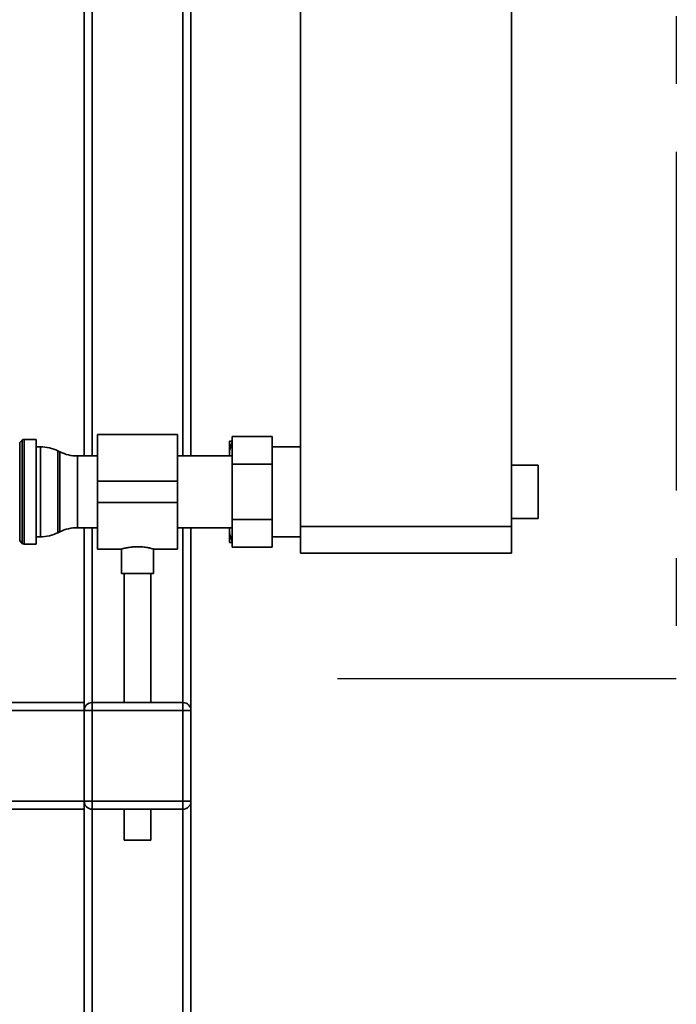
# Paper-space layout 'Blatt1' of a CAD drawing. Units: millimetres. Extents: x 0 to 5940, y 0 to 4200.
# Drawn here: x 1871 to 2117, y 2315 to 2684 of the extents above; entities that cross this region are included whole.
import ezdxf

# ---------------------------------------------------------------- set-up
doc = ezdxf.new("R2010")
doc.units = ezdxf.units.MM
doc.header["$LTSCALE"] = 10
doc.linetypes.add('CENTERX2', pattern=[20.32, 12.7, -2.54, 2.54, -2.54])
doc.layers.add('1', color=7, linetype='Continuous')

psp = doc.layouts.new('Blatt1')

# ---------------------------------------------------------------- linework, layer by layer
at = {"color": 7, "linetype": 'Continuous', "lineweight": 35}
for p, q in [((2055.68, 2494.47), (2055.68, 2999.47)), ((1895.48, 2881.47), (1895.48, 2520.92)), ((1935.48, 2881.47), (1935.48, 2520.92)), ((1898.48, 2878.47), (1898.48, 2520.92)), ((1932.48, 2878.47), (1932.48, 2520.92)), ((1976.48, 2494.47), (1976.48, 2830.47)), ((1930.48, 2528.92), (1900.48, 2528.92)), ((1900.48, 2511.47), (1900.48, 2528.92)), ((1930.48, 2511.47), (1930.48, 2528.92)), ((1872.19, 2526.8), (1871.27, 2525.89)), ((1871.27, 2525.89), (1871.27, 2507.47)), ((1872.19, 2488.14), (1872.19, 2526.8)), ((1877.48, 2527.1), (1872.9, 2527.1)), ((1872.9, 2527.1), (1872.9, 2507.47)), ((1877.48, 2487.85), (1877.48, 2527.1)), ((1949.98, 2526.47), (1949.98, 2522.93)), ((1949.98, 2522.93), (1950.88, 2526.12)), ((1950.88, 2528.26), (1965.88, 2528.26)), ((1950.88, 2517.86), (1950.88, 2528.26)), ((1965.88, 2528.26), (1965.88, 2517.86)), ((1879.03, 2524.32), (1877.48, 2524.32)), ((1879.03, 2490.62), (1879.03, 2524.32)), ((1886.38, 2522.43), (1885.58, 2522.81)), ((1885.58, 2522.81), (1885.58, 2492.13)), ((1886.38, 2507.47), (1886.38, 2522.43)), ((1949.98, 2520.92), (1949.98, 2522.93)), ((1976.48, 2524.32), (1965.88, 2524.32)), ((1900.48, 2520.92), (1892.93, 2520.92)), ((1892.93, 2520.92), (1892.93, 2507.47)), ((1950.88, 2520.92), (1930.48, 2520.92)), ((1950.88, 2517.86), (1965.88, 2517.86)), ((1950.88, 2497.08), (1950.88, 2517.86)), ((1965.88, 2517.86), (1965.88, 2497.08)), ((2065.68, 2517.47), (2055.68, 2517.47)), ((2065.68, 2517.47), (2065.68, 2497.47)), ((1900.48, 2511.47), (1930.48, 2511.47)), ((1900.48, 2503.47), (1900.48, 2511.47)), ((1930.48, 2503.47), (1930.48, 2511.47)), ((1871.27, 2507.47), (1871.27, 2489.05)), ((1872.9, 2507.47), (1872.9, 2487.85)), ((1886.38, 2492.51), (1886.38, 2507.47)), ((1892.93, 2507.47), (1892.93, 2494.02)), ((1900.48, 2503.47), (1930.48, 2503.47)), ((1900.48, 2486.02), (1900.48, 2503.47)), ((1930.48, 2486.02), (1930.48, 2503.47)), ((1950.88, 2486.69), (1950.88, 2497.08)), ((1950.88, 2497.08), (1965.88, 2497.08)), ((1965.88, 2497.08), (1965.88, 2486.69)), ((2055.68, 2497.47), (2065.68, 2497.47)), ((1885.58, 2492.13), (1886.38, 2492.51)), ((1892.93, 2494.02), (1900.48, 2494.02)), ((1895.48, 2494.02), (1895.48, 2428.47)), ((1898.48, 2494.02), (1898.48, 2428.47)), ((1930.48, 2494.02), (1950.88, 2494.02)), ((1932.48, 2494.02), (1932.48, 2428.47)), ((1935.48, 2494.02), (1935.48, 2425.47)), ((1949.98, 2492.01), (1949.98, 2494.02)), ((1949.98, 2488.47), (1949.98, 2492.01)), ((1976.48, 2484.47), (1976.48, 2494.47)), ((1976.48, 2494.47), (2055.68, 2494.47)), ((2055.68, 2494.47), (2055.68, 2484.47)), ((1871.27, 2489.05), (1872.19, 2488.14)), ((1877.48, 2490.62), (1879.03, 2490.62)), ((1949.98, 2488.47), (1950.98, 2488.47)), ((1965.88, 2490.62), (1976.48, 2490.62)), ((1872.9, 2487.85), (1877.48, 2487.85)), ((1900.48, 2486.02), (1909.52, 2486.02)), ((1909.48, 2486.03), (1909.48, 2476.88)), ((1921.41, 2486.02), (1930.48, 2486.02)), ((1921.48, 2476.88), (1921.48, 2486.04)), ((1950.88, 2486.69), (1965.88, 2486.69)), ((2055.68, 2484.47), (1976.48, 2484.47)), ((1915.48, 2476.88), (1909.48, 2476.88)), ((1910.48, 2476.88), (1910.48, 2428.47)), ((1921.48, 2476.88), (1915.48, 2476.88)), ((1920.48, 2428.47), (1920.48, 2476.88)), ((1895.48, 2428.47), (1695.48, 2428.47)), ((1895.48, 2425.47), (1695.48, 2425.47)), ((1895.48, 2425.47), (1895.48, 2428.47)), ((1895.48, 2391.47), (1895.48, 2425.47)), ((1895.48, 2425.47), (1898.48, 2425.47)), ((1898.48, 2425.47), (1898.48, 2428.47)), ((1898.48, 2428.47), (1932.48, 2428.47)), ((1898.48, 2425.47), (1898.48, 2391.47)), ((1932.48, 2425.47), (1898.48, 2425.47)), ((1932.48, 2425.47), (1932.48, 2428.47)), ((1932.48, 2391.47), (1932.48, 2425.47)), ((1932.48, 2425.47), (1935.48, 2425.47)), ((1935.48, 2425.47), (1935.48, 2391.47)), ((1895.48, 2391.47), (1695.48, 2391.47)), ((1895.48, 2388.47), (1695.48, 2388.47)), ((1895.48, 2391.47), (1898.48, 2391.47)), ((1895.48, 2388.47), (1895.48, 2391.47)), ((1895.48, 2388.47), (1895.48, 2289.98)), ((1898.48, 2388.47), (1898.48, 2391.47)), ((1898.48, 2391.47), (1932.48, 2391.47)), ((1932.48, 2388.47), (1898.48, 2388.47)), ((1898.48, 2388.47), (1898.48, 2292.5)), ((1910.48, 2388.47), (1910.48, 2376.88)), ((1920.48, 2376.88), (1920.48, 2388.47)), ((1932.48, 2391.47), (1935.48, 2391.47)), ((1932.48, 2388.47), (1932.48, 2391.47)), ((1932.48, 2388.47), (1932.48, 2263.26)), ((1935.48, 2391.47), (1935.48, 2259.68)), ((1915.48, 2376.88), (1910.48, 2376.88)), ((1920.48, 2376.88), (1915.48, 2376.88))]:
    psp.add_line(p, q, dxfattribs=at)
for centre, radius, start, end in [((1872.9, 2526.1), 1, 90, 135), ((1879.03, 2509.32), 15, 64.0935, 90), ((1892.93, 2535.92), 15, 244.0935, 270), ((1879.03, 2505.62), 15, 270, 295.9065), ((1892.93, 2479.02), 15, 90, 115.9065), ((1872.9, 2488.85), 1, 225, 270), ((1898.48, 2425.47), 3, 90, 180), ((1932.48, 2425.47), 3, 0, 90), ((1898.48, 2391.47), 3, 180, 270), ((1932.48, 2391.47), 3, 270, 0)]:
    psp.add_arc(centre, radius, start, end, dxfattribs=at)
for points, knots in [([(1950.98, 2526.47), (1950.64, 2526.47), (1950.27, 2526.47), (1950, 2526.47), (1949.98, 2526.47)], [0, 0, 0, 0, 0.942314, 1, 1, 1, 1]), ([(1950.88, 2488.8), (1950.72, 2489.29), (1950.38, 2490.35), (1950.12, 2491.43), (1949.98, 2492.01)], [0, 0, 0, 0, 0.462079, 1, 1, 1, 1]), ([(1909.52, 2486.03), (1909.55, 2486.04), (1909.61, 2486.06), (1910.47, 2486.29), (1911.86, 2486.58), (1913.62, 2486.83), (1914.89, 2486.86), (1915.48, 2486.88)], [0, 0, 0, 0, 0.176252, 0.382853, 0.595437, 0.813204, 1, 1, 1, 1]), ([(1915.48, 2486.88), (1916.14, 2486.86), (1917.46, 2486.82), (1919.23, 2486.56), (1920.59, 2486.26), (1921.39, 2486.05), (1921.41, 2486.04), (1921.41, 2486.04)], [0, 0, 0, 0, 0.209065, 0.417928, 0.632, 0.849796, 1, 1, 1, 1])]:
    psp.add_open_spline(points, degree=3, knots=knots, dxfattribs=at)
at = {"layer": '1', "linetype": 'CENTERX2'}
for p, q in [((2117.4, 3041.37), (2117.4, 2437.36)), ((2117.4, 2437.36), (1977.86, 2437.36))]:
    psp.add_line(p, q, dxfattribs=at)

doc.saveas('drawing.dxf')
